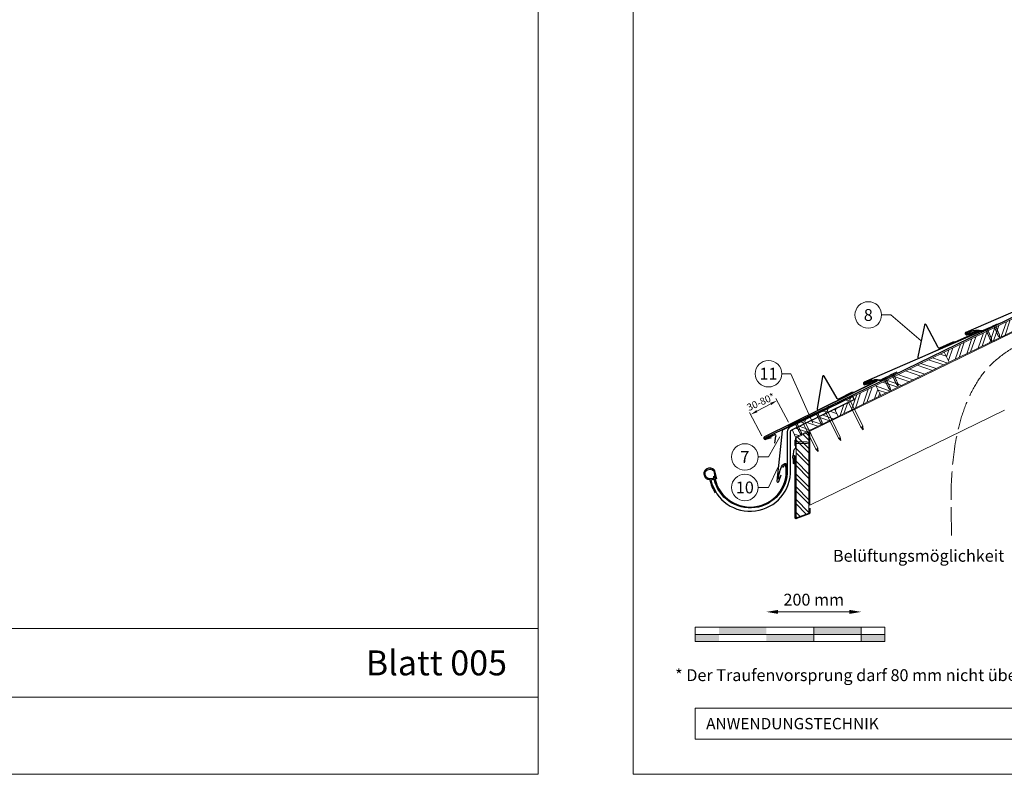
# Model space of a CAD drawing. Units: millimetres. Extents: x -19674 to 48855, y -21861 to -17013.
# Drawn here: x 1814 to 3889, y -21845 to -20254 of the extents above; entities that cross this region are included whole.
import ezdxf
from ezdxf.enums import TextEntityAlignment as Align

# ---------------------------------------------------------------- set-up
doc = ezdxf.new("R2010")
doc.units = ezdxf.units.MM
doc.linetypes.add('ACAD_ISO02W100', pattern=[15, 12, -3])
doc.linetypes.add('Trennlage', pattern=[30, 12, -18])
doc.layers.get('Defpoints').update_dxf_attribs({"lineweight": 5})
for name, color, linetype, lineweight, true_color in [('01_PREFA-Dachprodukt', 12, 'Continuous', 25, 0xe1000f), ('01_PREFA-Hafte', 11, 'Continuous', 25, 0xff7f7f), ('02_Kantteile', 11, 'Continuous', 25, 0xff7f7f), ('02_Nägel', 11, 'Continuous', 15, 0xff7f7f), ('02_PREFA-Schneefang', 11, 'Continuous', 25, 0xff7f7f), ('02_Saumstreifen', 11, 'Continuous', 25, 0xff7f7f), ('02_Zubehör_sonstiges', 11, 'Continuous', 25, 0xff7f7f), ('04_Trennlage', 251, 'Continuous', 25, 0x505f69), ('04_Trennlage_Linie', 251, 'Continuous', 0, 0x505f69), ('06_Holz', 252, 'Continuous', 15, 0x8296a0), ('06_Holzschfraffur', 254, 'Continuous', 13, 0xdce6eb), ('07_Mauerwerk', 252, 'Continuous', 15, 0x8296a0), ('08_Bemassung', 251, 'Continuous', 5, 0x505f69), ('09_Luft', 252, 'Continuous', 5, 0x8296a0), ('10_Blattrahmen', 18, 'Continuous', 20, 0x000000), ('99_Text_3_DE', 251, 'Continuous', 5, 0x505f69)]:
    doc.layers.add(name, color=color, linetype=linetype, lineweight=lineweight, true_color=true_color)
doc.layers.add('99_Text_2_DE', color=7, linetype='Continuous')
doc.styles.add('Arial', font='arial.ttf')
doc.styles.add('PREFA_Standard', font='arial.ttf', dxfattribs={"height": 20})
doc.styles.add('Romans', font='romans.shx', dxfattribs={"width": 0.8})
doc.dimstyles.new('Maschinenbau$0', dxfattribs={"dimscale": 5, "dimtxt": 1, "dimasz": 1, "dimexe": 0.5, "dimexo": 0, "dimgap": 0.25, "dimtad": 1, "dimtxsty": 'Romans', "dimcen": 1, "dimazin": 2, "dimtp": 0.01, "dimtm": 0.01, "dimtfac": 1, "dimtix": 1, "dimtmove": 2, "dimatfit": 3, "dimfxl": 1, "dimarcsym": 0})
doc.dimstyles.new('STANDARD_PREFA', dxfattribs={"dimtxt": 10, "dimasz": 30, "dimexe": 15, "dimexo": 15, "dimgap": 8, "dimtad": 1, "dimdec": 0, "dimzin": 0, "dimdsep": 46, "dimtxsty": 'PREFA_Standard', "dimcen": 0.09, "dimclrd": 256, "dimclre": 256, "dimclrt": 256, "dimadec": 0, "dimazin": 0, "dimtfac": 1, "dimtdec": 0, "dimtofl": 0, "dimtmove": 0, "dimatfit": 3, "dimfxl": 1, "dimtolj": 1, "dimtzin": 0, "dimlwd": -1, "dimlwe": -1, "dimarcsym": 0})

# ---------------------------------------------------------------- blocks, each defined once
blk = doc.blocks.new('*D5')
at = {"layer": '07_Mauerwerk', "color": 0, "transparency": 16777216}
blk.add_line((3412, -21502.9), (3562, -21502.9), dxfattribs=at)
for points in [[(3412, -21498.7), (3412, -21507.1), (3387, -21502.9)], [(3562, -21498.7), (3562, -21507.1), (3587, -21502.9)]]:
    blk.add_solid(points, dxfattribs=at)
at = {"layer": 'Defpoints', "color": 0, "transparency": 16777216}
for p in [(3587, -21502.9), (3387, -21535.3), (3587, -21535.3)]:
    blk.add_point(p, dxfattribs=at)
at = {"layer": '07_Mauerwerk', "color": 0, "transparency": 16777216, "insert": (3487, -21480.4), "char_height": 25, "attachment_point": 5, "style": 'Romans'}
blk.add_mtext('200 mm', dxfattribs=at)
blk = doc.blocks.new('A$C4F181475')
for p, q in [((-5.1, 0), (5.1, 0)), ((-2.6, -3.7), (-5.4, -0.9)), ((-2.6, -3.7), (-2.6, -72.7)), ((-2.6, -3.7), (2.6, -3.7)), ((2.6, -3.7), (5.4, -0.9)), ((2.6, -3.7), (2.6, -72.7)), ((0, -80.2), (-2.6, -72.7)), ((2.6, -72.7), (0, -80.2)), ((0, -75.1), (0, -80.2))]:
    blk.add_line(p, q)
for centre, start, end in [((-5.1, -0.5), 90, 224.8659), ((5.1, -0.5), 315.1341, 90)]:
    blk.add_arc(centre, 0.5, start, end)
for points in [[(-2.6, -72.7), (-2.3, -72.7), (-1.4, -72.9), (-0.1, -73.7), (0, -74.7), (0, -75.1)], [(2.6, -72.7), (2.3, -72.7), (1.4, -72.9), (0.1, -73.7), (0, -74.7), (0, -75.1)]]:
    blk.add_open_spline(points, degree=3, knots=[0, 0, 0, 0, 0.965833, 2.745182, 3.933468, 3.933468, 3.933468, 3.933468])
blk = doc.blocks.new('A$C4BAB4951')
for p, q in [((-23.7, 0), (-23.7, 0)), ((-23.4, 0.4), (-20.4, 1.3)), ((-20.3, 1.3), (-19.6, 1.4)), ((-3.7, 1.5), (-0.4, 1.5)), ((-0.4, 1.5), (0, 2)), ((-0.4, -1.5), (-0.4, 1.5)), ((0, -4.3), (0, 4.3)), ((0.7, -4.3), (0.7, 4.3)), ((-23.4, -0.4), (-20.4, -1.3)), ((-20.3, -1.3), (-19.6, -1.4)), ((-3.7, -1.5), (-0.4, -1.5)), ((-0.4, -1.5), (0, -2))]:
    blk.add_line(p, q)
at = {"extrusion": (0, 0, -1)}
for centre, radius, start, end in [((23.3, 0), 0.4, 360, 73.5064), ((20.3, 0.9), 0.4, 73.5064, 85.188), ((19.6, 1.9), 0.553, 244.5196, 270), ((18.6, -0.2), 1.8, 64.5196, 71.6711), ((19.1, 1.3), 0.17, 71.6711, 153.7368), ((18.9, 1.4), 0.0923, 267.8027, 333.7368), ((18.9, 1.9), 0.552, 244.5057, 269.6735), ((17.8, -0.2), 1.8, 64.5196, 71.6711), ((18.4, 1.3), 0.17, 71.6711, 153.7368), ((18.1, 1.4), 0.0923, 267.8027, 333.7368), ((18.1, 1.9), 0.551, 244.4964, 269.3324), ((17.1, -0.2), 1.8, 64.5196, 71.6711), ((17.6, 1.3), 0.17, 71.6711, 153.7368), ((17.4, 1.4), 0.0923, 267.8027, 333.7368), ((17.4, 1.9), 0.552, 244.5062, 269.673), ((16.4, -0.2), 1.8, 64.5196, 71.6711), ((16.9, 1.3), 0.17, 71.6711, 153.7368), ((16.7, 1.4), 0.0923, 267.8027, 333.7368), ((16.7, 1.9), 0.551, 244.4964, 269.3324), ((15.6, -0.2), 1.8, 64.5196, 71.6711), ((16.2, 1.3), 0.17, 71.6711, 153.7368), ((15.9, 1.4), 0.0923, 267.8027, 333.7368), ((15.9, 1.9), 0.552, 244.5057, 269.6735), ((14.9, -0.2), 1.8, 64.5196, 71.6711), ((15.4, 1.3), 0.17, 71.6711, 153.7368), ((15.2, 1.4), 0.0923, 267.8027, 333.7368), ((15.2, 1.9), 0.551, 244.4964, 269.3324), ((14.2, -0.2), 1.8, 64.5196, 71.6711), ((14.7, 1.3), 0.17, 71.6711, 153.7368), ((14.5, 1.4), 0.0923, 267.8027, 333.7368), ((14.5, 1.9), 0.552, 244.5057, 269.6735), ((13.4, -0.2), 1.8, 64.5196, 71.6711), ((14, 1.3), 0.17, 71.6711, 153.7368), ((13.7, 1.4), 0.0923, 267.8027, 333.7368), ((13.7, 1.9), 0.551, 244.4964, 269.3324), ((12.7, -0.2), 1.8, 64.5196, 71.6711), ((13.2, 1.3), 0.17, 71.6711, 153.7368), ((13, 1.4), 0.0923, 267.8027, 333.7368), ((13, 1.9), 0.552, 244.5057, 269.6735), ((12, -0.2), 1.8, 64.5196, 71.6711), ((12.5, 1.3), 0.17, 71.6711, 153.7368), ((12.3, 1.4), 0.0923, 267.8027, 333.7368), ((12.2, 1.9), 0.57, 244.7073, 270.3706), ((11.2, -0.2), 1.8, 64.5196, 71.6711), ((11.7, 1.3), 0.17, 71.6711, 153.7368), ((11.5, 1.4), 0.0923, 267.8027, 333.7368), ((11.5, 1.9), 0.551, 244.4964, 269.3324), ((10.5, -0.2), 1.8, 64.5196, 71.6711), ((11, 1.3), 0.17, 71.6711, 153.7368), ((10.8, 1.4), 0.0923, 267.8027, 333.7368), ((10.8, 1.9), 0.552, 244.5057, 269.6735), ((9.8, -0.2), 1.8, 64.5196, 71.6711), ((10.3, 1.3), 0.17, 71.6711, 153.7368), ((10, 1.4), 0.0923, 267.8027, 333.7368), ((10, 1.9), 0.551, 244.4964, 269.3324), ((9, -0.2), 1.8, 64.5196, 71.6711), ((9.5, 1.3), 0.17, 71.6711, 153.7368), ((9.3, 1.4), 0.0923, 267.8027, 333.7368), ((9.3, 1.9), 0.552, 244.5062, 269.673), ((8.3, -0.2), 1.8, 64.5196, 71.6711), ((8.8, 1.3), 0.17, 71.6711, 153.7368), ((8.6, 1.4), 0.0923, 267.8027, 333.7368), ((8.6, 1.9), 0.551, 244.4984, 269.3304), ((7.6, -0.2), 1.8, 64.5196, 71.6711), ((8.1, 1.3), 0.17, 71.6711, 153.7368), ((7.8, 1.4), 0.0923, 267.8027, 333.7368), ((7.8, 1.9), 0.552, 244.5057, 269.6735), ((6.8, -0.2), 1.8, 64.5196, 71.6711), ((7.3, 1.3), 0.17, 71.6711, 153.7368), ((7.1, 1.4), 0.0923, 267.8027, 333.7368), ((7.1, 1.9), 0.551, 244.4964, 269.3324), ((6.1, -0.2), 1.8, 64.5196, 71.6711), ((6.6, 1.3), 0.17, 71.6711, 153.7368), ((6.4, 1.4), 0.0923, 267.8027, 333.7368), ((6.4, 1.9), 0.552, 244.5057, 269.6735), ((5.4, -0.2), 1.8, 64.5196, 71.6711), ((5.9, 1.3), 0.17, 71.6711, 153.7368), ((5.6, 1.4), 0.0923, 267.8027, 333.7368), ((5.6, 1.9), 0.552, 244.5057, 269.6735), ((4.6, -0.2), 1.8, 64.5196, 71.6711), ((5.1, 1.3), 0.17, 71.6711, 153.7368), ((4.9, 1.4), 0.0923, 267.8027, 333.7368), ((4.9, 1.9), 0.551, 244.4964, 269.3324), ((3.9, -0.2), 1.8, 64.5196, 71.6711), ((4.4, 1.3), 0.17, 71.6711, 153.7368), ((4.2, 1.4), 0.0923, 267.8027, 333.7368), ((4.2, 1.9), 0.552, 244.5057, 269.6735), ((3.2, -0.2), 1.8, 64.5196, 71.6711), ((3.7, 1.3), 0.17, 71.6711, 90), ((-0.3, 4.3), 0.35, 0, 180), ((23.3, 0), 0.4, 286.4936, 0), ((20.3, -0.9), 0.4, 274.812, 286.4936), ((19.6, -1.9), 0.553, 90, 115.4804), ((18.6, 0.2), 1.8, 288.3289, 295.4804), ((19.1, -1.3), 0.17, 206.2632, 288.3289), ((18.9, -1.4), 0.0923, 26.2632, 92.1973), ((18.9, -1.9), 0.552, 90.3265, 115.4943), ((17.8, 0.2), 1.8, 288.3289, 295.4804), ((18.4, -1.3), 0.17, 206.2632, 288.3289), ((18.1, -1.4), 0.0923, 26.2632, 92.1973), ((18.1, -1.9), 0.551, 90.6676, 115.5036), ((17.1, 0.2), 1.8, 288.3289, 295.4804), ((17.6, -1.3), 0.17, 206.2632, 288.3289), ((17.4, -1.4), 0.0923, 26.2632, 92.1973), ((17.4, -1.9), 0.552, 90.327, 115.4938), ((16.4, 0.2), 1.8, 288.3289, 295.4804), ((16.9, -1.3), 0.17, 206.2632, 288.3289), ((16.7, -1.4), 0.0923, 26.2632, 92.1973), ((16.7, -1.9), 0.551, 90.6676, 115.5036), ((15.6, 0.2), 1.8, 288.3289, 295.4804), ((16.2, -1.3), 0.17, 206.2632, 288.3289), ((15.9, -1.4), 0.0923, 26.2632, 92.1973), ((15.9, -1.9), 0.552, 90.3265, 115.4943), ((14.9, 0.2), 1.8, 288.3289, 295.4804), ((15.4, -1.3), 0.17, 206.2632, 288.3289), ((15.2, -1.4), 0.0923, 26.2632, 92.1973), ((15.2, -1.9), 0.551, 90.6676, 115.5036), ((14.2, 0.2), 1.8, 288.3289, 295.4804), ((14.7, -1.3), 0.17, 206.2632, 288.3289), ((14.5, -1.4), 0.0923, 26.2632, 92.1973), ((14.5, -1.9), 0.552, 90.3265, 115.4943), ((13.4, 0.2), 1.8, 288.3289, 295.4804), ((14, -1.3), 0.17, 206.2632, 288.3289), ((13.7, -1.4), 0.0923, 26.2632, 92.1973), ((13.7, -1.9), 0.551, 90.6676, 115.5036), ((12.7, 0.2), 1.8, 288.3289, 295.4804), ((13.2, -1.3), 0.17, 206.2632, 288.3289), ((13, -1.4), 0.0923, 26.2632, 92.1973), ((13, -1.9), 0.552, 90.3265, 115.4943), ((12, 0.2), 1.8, 288.3289, 295.4804), ((12.5, -1.3), 0.17, 206.2632, 288.3289), ((12.3, -1.4), 0.0923, 26.2632, 92.1973), ((12.2, -1.9), 0.57, 89.6294, 115.2927), ((11.2, 0.2), 1.8, 288.3289, 295.4804), ((11.7, -1.3), 0.17, 206.2632, 288.3289), ((11.5, -1.4), 0.0923, 26.2632, 92.1973), ((11.5, -1.9), 0.551, 90.6676, 115.5036), ((10.5, 0.2), 1.8, 288.3289, 295.4804), ((11, -1.3), 0.17, 206.2632, 288.3289), ((10.8, -1.4), 0.0923, 26.2632, 92.1973), ((10.8, -1.9), 0.552, 90.3265, 115.4943), ((9.8, 0.2), 1.8, 288.3289, 295.4804), ((10.3, -1.3), 0.17, 206.2632, 288.3289), ((10, -1.4), 0.0923, 26.2632, 92.1973), ((10, -1.9), 0.551, 90.6676, 115.5036), ((9, 0.2), 1.8, 288.3289, 295.4804), ((9.5, -1.3), 0.17, 206.2632, 288.3289), ((9.3, -1.4), 0.0923, 26.2632, 92.1973), ((9.3, -1.9), 0.552, 90.327, 115.4938), ((8.3, 0.2), 1.8, 288.3289, 295.4804), ((8.8, -1.3), 0.17, 206.2632, 288.3289), ((8.6, -1.4), 0.0923, 26.2632, 92.1973), ((8.6, -1.9), 0.551, 90.6696, 115.5016), ((7.6, 0.2), 1.8, 288.3289, 295.4804), ((8.1, -1.3), 0.17, 206.2632, 288.3289), ((7.8, -1.4), 0.0923, 26.2632, 92.1973), ((7.8, -1.9), 0.552, 90.3265, 115.4943), ((6.8, 0.2), 1.8, 288.3289, 295.4804), ((7.3, -1.3), 0.17, 206.2632, 288.3289), ((7.1, -1.4), 0.0923, 26.2632, 92.1973), ((7.1, -1.9), 0.551, 90.6676, 115.5036), ((6.1, 0.2), 1.8, 288.3289, 295.4804), ((6.6, -1.3), 0.17, 206.2632, 288.3289), ((6.4, -1.4), 0.0923, 26.2632, 92.1973), ((6.4, -1.9), 0.552, 90.3265, 115.4943), ((5.4, 0.2), 1.8, 288.3289, 295.4804), ((5.9, -1.3), 0.17, 206.2632, 288.3289), ((5.6, -1.4), 0.0923, 26.2632, 92.1973), ((5.6, -1.9), 0.552, 90.3265, 115.4943), ((4.6, 0.2), 1.8, 288.3289, 295.4804), ((5.1, -1.3), 0.17, 206.2632, 288.3289), ((4.9, -1.4), 0.0923, 26.2632, 92.1973), ((4.9, -1.9), 0.551, 90.6676, 115.5036), ((3.9, 0.2), 1.8, 288.3289, 295.4804), ((4.4, -1.3), 0.17, 206.2632, 288.3289), ((4.2, -1.4), 0.0923, 26.2632, 92.1973), ((4.2, -1.9), 0.552, 90.3265, 115.4943), ((3.2, 0.2), 1.8, 288.3289, 295.4804), ((3.7, -1.3), 0.17, 270, 288.3289), ((-0.3, -4.3), 0.35, 180, 360)]:
    blk.add_arc(centre, radius, start, end, dxfattribs=at)
blk = doc.blocks.new('*D4')
at = {"layer": '08_Bemassung', "transparency": 16777216}
for p, q in [((3433.5, -21102.6), (3407.3, -21053.1)), ((3367.2, -21079.9), (3396.4, -21064.5)), ((3377.7, -21132), (3351.6, -21082.5))]:
    blk.add_line(p, q, dxfattribs=at)
for points in [[(3395.2, -21062.3), (3397.6, -21066.7), (3409.7, -21057.5)], [(3366, -21077.7), (3368.4, -21082.1), (3353.9, -21086.9)]]:
    blk.add_solid(points, dxfattribs=at)
at = {"layer": 'Defpoints', "color": 0, "transparency": 16777216}
for p in [(3409.7, -21057.5), (3435.8, -21107), (3380.1, -21136.4, 0)]:
    blk.add_point(p, dxfattribs=at)
blk = doc.blocks.new('A$C6b22757d')
at = {"layer": '04_Trennlage', "linetype": 'Trennlage', "ltscale": 0.5, "const_width": 1, "elevation": 0, "flags": 128}
blk.add_lwpolyline([(-1982.7, -926), (-1968.4, -919.6, 0.006586), (-1964, -917.8), (-1899.3, -886.6, 0.024025), (-1894.9, -884.7), (-263.2, -89.8)], format="xyb", dxfattribs=at)
at = {"layer": '04_Trennlage_Linie', "ltscale": 0.5, "elevation": 0, "flags": 128}
for points in [[(-1982.9, -925.6), (-1968.6, -919.1, 0.0066), (-1964.2, -917.4), (-1899.5, -886.2, 0.024124), (-1895.1, -884.3), (-263.5, -89.4)], [(-1982.5, -926.5), (-1968.2, -920, 0.006572), (-1963.8, -918.3), (-1899.1, -887.1, 0.023928), (-1894.6, -885.2), (-263, -90.3)]]:
    blk.add_lwpolyline(points, format="xyb", dxfattribs=at)

msp = doc.modelspace()

# ---------------------------------------------------------------- hatches: boundary and pattern name
at = {"layer": '06_Holzschfraffur'}
h = msp.add_hatch(dxfattribs=at)
h.set_pattern_fill('ANSI32', color=256, scale=2, angle=25.992239, style=0)
h.set_pattern_definition([(70.99224, (-3306.348, -21845.343), (-18.01129, 6.204513), []), (70.99224, (-3298.276, -21841.408), (-18.01129, 6.204513), [])])
h.paths.add_polyline_path([(3772.434, -20976.73), (3916.241, -20906.591), (3905.72, -20885.02), (3761.913, -20955.159)])
h = msp.add_hatch(dxfattribs=at)
h.set_pattern_fill('ANSI32', color=256, scale=2, angle=295.992239, style=0)
h.set_pattern_definition([(340.99224, (-3306.348, -21845.343), (6.204513, 18.01129), []), (340.99224, (-3302.412, -21853.415), (6.204513, 18.01129), [])])
h.paths.add_polyline_path([(3628.627, -21046.87), (3772.434, -20976.73), (3761.913, -20955.159), (3618.106, -21025.299)])
h = msp.add_hatch(dxfattribs=at)
h.set_pattern_fill('ANSI32', color=256, scale=2, angle=25.992239, style=0)
h.set_pattern_definition([(70.99224, (-3306.444, -21844.428), (-18.01129, 6.204513), []), (70.99224, (-3298.372, -21840.493), (-18.01129, 6.204513), [])])
h.paths.add_polyline_path([(3538.742, -21090.695), (3628.627, -21046.87), (3618.109, -21025.297), (3569.199, -21048.968), (3572.097, -21054.912), (3531.053, -21074.924)])
h = msp.add_hatch(dxfattribs=at)
h.set_pattern_fill('ANSI32', color=256, scale=2, angle=295.992239, style=0)
h.set_pattern_definition([(340.99224, (-3306.444, -21844.428), (6.204513, 18.01129), []), (340.99224, (-3302.508, -21852.5), (6.204513, 18.01129), [])])
h.paths.add_polyline_path([(3441.167, -21118.749), (3448.856, -21134.52), (3538.742, -21090.695), (3531.053, -21074.924)])
h = msp.add_hatch(dxfattribs=at)
h.set_pattern_fill('ANSI32', color=256, scale=2, angle=270, style=0)
h.set_pattern_definition([(315, (3000, -11845.343), (13.470384, 13.470384), []), (315, (3000, -11854.324), (13.470384, 13.470384), [])])
h.paths.add_polyline_path([(3476.714, -21294.482), (3476.714, -21123.109), (3449.714, -21136.278), (3449.714, -21304.482)])
at = {"layer": '07_Mauerwerk'}
h = msp.add_hatch(color=256, dxfattribs=at)
h.paths.add_polyline_path([(3287.028, -21550.336), (3237.028, -21550.336), (3237.028, -21565.336), (3287.028, -21565.336)])
h.paths.add_polyline_path([(3387.028, -21535.336), (3287.028, -21535.336), (3287.028, -21550.336), (3387.028, -21550.336)])
h.paths.add_polyline_path([(3487.028, -21550.336), (3387.028, -21550.336), (3387.028, -21565.336), (3487.028, -21565.336)])
h.paths.add_polyline_path([(3587.028, -21535.336), (3487.028, -21535.336), (3487.028, -21550.336), (3587.028, -21550.336)])
h.paths.add_polyline_path([(3637.028, -21550.336), (3587.028, -21550.336), (3587.028, -21565.336), (3637.028, -21565.336)])

# ---------------------------------------------------------------- linework, layer by layer
at = {"layer": '01_PREFA-Dachprodukt', "ltscale": 10}
for p, q in [((3519.905, -21071.65), (3421.215, -21119.756)), ((3420.102, -21121.35), (3409.272, -21227.215)), ((3413.128, -21228.137), (3418.604, -21213.926))]:
    msp.add_line(p, q, dxfattribs=at)
at = {"layer": '01_PREFA-Dachprodukt'}
for points in [[(4024.515, -20811.084), (4048.127, -20806.206, -0.904934), (4049.094, -20809.03), (3807.599, -20913.641, 0.414214), (3806.368, -20916.956), (3806.683, -20917.642, 0.414214), (3809.997, -20918.873), (3822.181, -20915.844)], [(3809.895, -20915.891), (3833.507, -20911.012, -0.904934), (3834.474, -20913.836), (3592.98, -21018.448, 0.414214), (3591.749, -21021.762), (3592.063, -21022.449, 0.414214), (3595.377, -21023.68), (3607.562, -21020.65)], [(3594.752, -21020.787), (3618.097, -21014.758, -0.904934), (3619.201, -21017.531), (3383.121, -21133.848, 0.414214), (3382.054, -21137.219), (3382.402, -21137.889, 0.414214), (3385.772, -21138.956), (3397.794, -21135.334)], [(3569.187, -21048.953), (3437.934, -21112.537, 0.28746543), (3431.166, -21123.337), (3431.166, -21203.383, -0.90618981), (3277.135, -21223.381), (3270.316, -21224.96, 0.90503545), (3438.166, -21203.386), (3438.166, -21123.337, -0.28674538), (3440.974, -21118.843), (3572.086, -21054.895), (3569.188, -21048.952)], [(3275.64, -21216.551), (3275.592, -21218.616), (3275.544, -21220.296), (3275.064, -21221.16), (3274.728, -21221.496), (3274.007, -21221.688), (3269.972, -21222.12), (3265.265, -21221.448), (3260.462, -21218.952), (3257.916, -21213.719), (3258.492, -21206.95), (3262.623, -21203.158), (3268.387, -21202.054), (3273.719, -21203.398), (3276.313, -21205.51), (3277.161, -21208.122, 0.96969697), (3429.167, -21208.122), (3429.167, -21202.143), (3428.488, -21195.094), (3427.916, -21192.903), (3427.249, -21192.427), (3426.201, -21192.332), (3425.152, -21192.903), (3420.959, -21198.238)]]:
    msp.add_lwpolyline(points, format="xyb", dxfattribs=at)
at = {"layer": '01_PREFA-Dachprodukt', "ltscale": 10}
msp.add_lwpolyline([(3478.714, -21284.482), (3478.714, -21294.482, -0.31374936), (3477.409, -21296.358), (3450.409, -21306.358, -0.5223604), (3447.714, -21304.482), (3447.714, -21174.381, 1), (3445.714, -21174.381), (3445.395, -21186.376)], format="xyb", dxfattribs=at)
for centre, start, end in [((3422.091, -21121.554), 115.986873, 174.159115), ((3411.262, -21227.418), 174.159115, 338.925717)]:
    msp.add_arc(centre, 2, start, end, dxfattribs=at)
at = {"layer": '01_PREFA-Hafte'}
for points in [[(3860.205, -20903.309), (3842.116, -20911.263, -0.182881), (3838.591, -20911.464), (3836.809, -20910.522, 0.119736), (3834.113, -20909.846), (3825.441, -20911.02, -0.282746), (3824.751, -20910.77, 0.250134), (3823.628, -20910.283, 0.060972), (3817.02, -20911.642, 0.250134), (3816.18, -20912.533, -0.282746), (3815.646, -20913.035), (3808.218, -20914.57, 0.867363), (3808.811, -20917.456), (3817.114, -20915.74)], [(3645.45, -21006.227), (3627.708, -21014.928, -0.182881), (3624.194, -21015.276), (3622.375, -21014.41, 0.119736), (3619.653, -21013.847), (3611.037, -21015.381, -0.282746), (3610.338, -21015.16, 0.250134), (3609.196, -21014.721, 0.060972), (3602.65, -21016.354, 0.250134), (3601.848, -21017.279, -0.282746), (3601.335, -21017.803), (3593.977, -21019.647, 0.867363), (3594.691, -21022.505), (3602.914, -21020.445)], [(3448.597, -21136.278), (3448.597, -21156.04, -0.182881), (3447.323, -21159.333), (3445.729, -21160.567, 0.119736), (3444.489, -21163.055), (3443.772, -21171.776, -0.282746), (3443.38, -21172.396, 0.250134), (3442.663, -21173.388, 0.060972), (3442.57, -21180.134, 0.250134), (3443.26, -21181.146, -0.282746), (3443.635, -21181.775), (3443.539, -21189.36, 0.867363), (3446.484, -21189.4), (3446.593, -21180.923)]]:
    msp.add_lwpolyline(points, format="xyb", dxfattribs=at)
at = {"layer": '02_PREFA-Schneefang'}
for points in [[(3876.983, -20895.595), (3844.064, -20909.965, -0.14020624), (3836.248, -20910.258), (3834.685, -20910.015, 0.146571), (3827.724, -20910.03), (3808.183, -20914.861, 0.867363), (3808.918, -20917.713), (3831.601, -20911.531, -0.921572), (3832.255, -20913.414), (3784.588, -20934.392, -0.072219), (3784.035, -20934.546), (3780.719, -20934.006, 0.072219), (3780.165, -20934.16), (3751.792, -20946.702, -0.394258), (3749.214, -20945.805), (3723.775, -20897.658, 0.707523), (3720.042, -20898.202), (3706.499, -20965.323, 0.635878), (3709.231, -20967.702), (3781.24, -20935.872)], [(3661.891, -20997.819), (3629.6, -21013.551, -0.14020624), (3621.804, -21014.169), (3620.231, -21013.992, 0.146571), (3613.277, -21014.297), (3593.955, -21019.939, 0.867363), (3594.808, -21022.758), (3617.213, -21015.635, -0.921572), (3617.946, -21017.489), (3571.196, -21040.438, -0.072219), (3570.649, -21040.615), (3567.314, -21040.213, 0.072219), (3566.767, -21040.391), (3538.942, -21054.106, -0.394258), (3536.328, -21053.317), (3508.902, -21006.273, 0.707523), (3505.196, -21006.973), (3494.466, -21074.601, 0.635878), (3497.294, -21076.864), (3567.912, -21042.056)]]:
    msp.add_lwpolyline(points, format="xyb", dxfattribs=at)
at = {"layer": '02_Saumstreifen'}
msp.add_lwpolyline([(3405.122, -21147.183), (3407.37, -21132.544, 0.5736026), (3405.17, -21129.543), (3385.832, -21138.273, -1), (3384.714, -21135.803), (3515.609, -21073.013)], format="xyb", dxfattribs=at)
at = {"layer": '02_Zubehör_sonstiges'}
for points in [[(3283.054, -21223.408), (3277.849, -21204.229, 0.048174), (3276.386, -21202.783, 0.04778), (3274.664, -21201.635, 0.061445), (3271.977, -21200.594, 0.046774), (3268.507, -21200.057, 0.062395), (3265.264, -21200.267, 0.054375), (3261.832, -21201.321, 0.084239), (3258.872, -21203.238, 0.085036), (3256.726, -21206.011, 0.101297), (3255.654, -21209.645, 0.076993), (3255.965, -21214.16, 0.05766), (3257.354, -21218.118, 0.100713), (3259.148, -21220.46, 0.059375), (3261.844, -21222.296, 0.062153), (3264.807, -21223.395, 0.022296), (3268.103, -21224.016, 0.087626), (3279.189, -21251.646)], [(3413.166, -21222.857, -0.126579), (3421.074, -21193.863, -0.092779), (3424.133, -21191.182, -0.008851), (3425.116, -21190.624, -0.06923), (3425.759, -21190.381, -0.078464), (3426.883, -21190.307, -0.069961), (3427.972, -21190.563, -0.062579), (3428.848, -21191.035, -0.09361), (3429.592, -21191.812, -0.080703), (3430.084, -21192.924, -0.004766), (3430.166, -21193.251), (3430.166, -21208.153, -0.072114), (3426.323, -21229.924)]]:
    msp.add_lwpolyline(points, format="xyb", dxfattribs=at)
at = {"layer": '06_Holz'}
for points in [[(3889.037, -21077.77), (3478.714, -21277.898), (3478.714, -21122.134), (5400.321, -20184.903)], [(3538.742, -21090.695), (3628.627, -21046.87), (3618.109, -21025.297), (3569.187, -21048.953), (3572.086, -21054.895), (3531.047, -21074.912), (3538.742, -21090.695)], [(3449.714, -21136.278), (3476.714, -21123.109), (3476.714, -21294.482), (3449.714, -21304.482), (3449.714, -21136.278)]]:
    msp.add_lwpolyline(points, dxfattribs=at)
for points in [[(3772.434, -20976.73), (3916.241, -20906.591), (3905.72, -20885.02), (3761.913, -20955.159)], [(3628.627, -21046.87), (3772.434, -20976.73), (3761.913, -20955.159), (3618.106, -21025.299)], [(3441.167, -21118.749), (3448.856, -21134.52), (3538.742, -21090.695), (3531.047, -21074.912), (3441.167, -21118.749)]]:
    msp.add_lwpolyline(points, close=True, dxfattribs=at)
at = {"layer": '07_Mauerwerk'}
for p, q in [((3637.028, -21535.336), (3237.028, -21535.336)), ((3237.028, -21565.336), (3237.028, -21535.336)), ((3487.028, -21565.336), (3487.028, -21535.336)), ((3587.028, -21565.336), (3587.028, -21535.336)), ((3637.028, -21565.336), (3637.028, -21535.336)), ((3237.028, -21550.336), (3637.028, -21550.336)), ((3637.028, -21565.336), (3237.028, -21565.336))]:
    msp.add_line(p, q, dxfattribs=at)
at = {"layer": '08_Bemassung'}
for p, q in [((3629.884, -20876.975, 0), (3649.073, -20876.975, 0)), ((3649.073, -20876.975, 0), (3713.271, -20931.763)), ((3419.555, -21000.774), (3438.744, -21000.774)), ((3438.744, -21000.774), (3485.389, -21105.159)), ((3391.708, -21176.316), (3415.375, -21133.769)), ((3369.778, -21176.316), (3391.708, -21176.316)), ((3391.708, -21240.589), (3412.345, -21197.173)), ((3369.778, -21240.589), (3391.708, -21240.589))]:
    msp.add_line(p, q, dxfattribs=at)
for centre in [(3601.884, -20876.975, 0), (3391.555, -21000.774), (3341.778, -21176.316), (3341.778, -21240.589)]:
    msp.add_circle(centre, 28, dxfattribs=at)
at = {"layer": '09_Luft', "linetype": 'ACAD_ISO02W100', "ltscale": 5}
msp.add_open_spline([(3777.564, -21341.843), (3775.901, -21281.58), (3772.591, -21161.589), (3833.478, -20969.048), (3954.541, -20919.551), (4017.041, -20893.997)], degree=3, knots=[0, 0, 0, 0, 182.33362349, 363.04933955, 555.91610027, 555.91610027, 555.91610027, 555.91610027], dxfattribs=at)
at = {"layer": '10_Blattrahmen'}
for p, q in [((2906.348, -21537.95), (-3640.119, -21537.95)), ((-3640.119, -21682.62), (2906.348, -21682.62)), ((6212.695, -21705.619), (3237.028, -21705.619)), ((3237.028, -21705.619), (3237.028, -21771.378)), ((3237.028, -21771.378), (6212.695, -21771.378))]:
    msp.add_line(p, q, dxfattribs=at)
for points in [[(2906.348, -21845.343), (2906.348, -17013.247), (-3927.617, -17013.247), (-3927.617, -21845.343)], [(6212.695, -21845.343), (6212.695, -19648.936), (3106.348, -19648.936), (3106.348, -21845.343)]]:
    msp.add_lwpolyline(points, close=True, dxfattribs=at)

# ---------------------------------------------------------------- block references
at = {"layer": '02_Kantteile'}
msp.add_blockref('A$C6b22757d', (5415.321, -20184.903), dxfattribs=at)
at = {"layer": '02_Nägel'}
for name, p, xscale, yscale, zscale, rotation in [('A$C4BAB4951', (3850.975, -20906.865), 1.149999999999999, 1.149999999999999, 1.149999999999999, 113.7342434058799), ('A$C4BAB4951', (3867.854, -20899.078), 1.15, 1.15, 1.15, 113.5834789610257), ('A$C4BAB4951', (3636.376, -21010.164), 1.149999999999999, 1.149999999999999, 1.149999999999999, 116.1259664034262), ('A$C4BAB4951', (3652.915, -21001.68), 1.149999999999999, 1.149999999999999, 1.149999999999999, 115.975201958572), ('A$C4F181475', (3559.542, -21053.895), 0.9000000000000004, 0.9000000000000004, 0.9000000000000004, 25.99999999999996), ('A$C4F181475', (3512.207, -21076.9), 0.9000000000000004, 0.9000000000000004, 0.9000000000000004, 25.99999999999996), ('A$C4F181475', (3464.873, -21099.904), 0.9000000000000004, 0.9000000000000004, 0.9000000000000004, 25.99999999999996), ('A$C4BAB4951', (3493.405, -21083.661, 0), 1.149999999999999, 1.149999999999999, 1.149999999999999, 115.7000000000152), ('A$C4BAB4951', (3449.356, -21104.791, 0), 1.149999999999999, 1.149999999999999, 1.149999999999999, 115.7000000000152), ('A$C4BAB4951', (3448.16, -21146.159), 1.219999999999999, 1.219999999999999, 1.219999999999999, 179.5419303646603)]:
    msp.add_blockref(name, p, dxfattribs=dict(at, xscale=xscale, yscale=yscale, zscale=zscale, rotation=rotation))

# ---------------------------------------------------------------- texts
at = {"layer": '08_Bemassung', "style": 'PREFA_Standard'}
for s, p in [('8', (3601.884, -20876.975, 0)), ('11', (3391.555, -21000.774)), ('7', (3341.778, -21176.316)), ('10', (3341.778, -21240.589))]:
    msp.add_text(s, height=25, dxfattribs=at).set_placement(p, align=Align.MIDDLE_CENTER)
msp.add_text('30-80*', height=15, rotation=24, dxfattribs=at).set_placement((3350.25, -21079.851))
at = {"layer": '99_Text_2_DE', "style": 'Arial'}
for s, width, gutter_width, insert, char_height, attachment_point in [('Blatt 005', 432.01334, 12.5, (2840.605, -21610.393), 52.5943, 6), ('ANWENDUNGSTECHNIK', 397.88942, 37.354, (3260.186, -21738.499), 23.9065, 4)]:
    msp.add_mtext_dynamic_manual_height_columns(s, width=width, gutter_width=gutter_width, heights=[0], dxfattribs=dict(at, insert=insert, char_height=char_height, attachment_point=attachment_point))
at = {"layer": '99_Text_3_DE', "style": 'PREFA_Standard'}
msp.add_text('Belüftungsmöglichkeit', height=25, dxfattribs=at).set_placement((3527.534, -21397.173))
at = {"layer": '99_Text_3_DE', "ltscale": 20, "insert": (3133.762, -21639.545), "char_height": 25, "width": 1941.4827, "attachment_point": 4, "style": 'PREFA_Standard'}
msp.add_mtext('^I* Der Traufenvorsprung darf 80 mm nicht überschreiten!', dxfattribs=at)

# ---------------------------------------------------------------- dimensions: what is measured, and where the dimension line sits
at = {"layer": '07_Mauerwerk'}
dim = msp.add_linear_dim(base=(3587.028, -21502.892), p1=(3387.028, -21535.336), p2=(3587.028, -21535.336), dimstyle='Maschinenbau$0', override={"dimtxt": 5, "dimasz": 5, "dimgap": 2, "dimpost": ' mm', "dimse1": 1, "dimse2": 1, "dimlwd": -1}, dxfattribs=at)
dim.commit()
dim.dimension.update_dxf_attribs({"geometry": '*D5', "text_midpoint": (3487.028, -21480.392)})
at = {"layer": '08_Bemassung'}
dim = msp.add_linear_dim(base=(3409.657, -21057.51), p1=(3380.053, -21136.437, 0), p2=(3435.789, -21107.016), angle=27.827756, text=' ', dimstyle='STANDARD_PREFA', override={"dimasz": 15, "dimexe": 5, "dimexo": 5}, dxfattribs=at)
dim.commit()
dim.dimension.update_dxf_attribs({"geometry": '*D4', "text_midpoint": (3374.02, -21076.322), "dimtype": 161})

doc.saveas('drawing.dxf')
